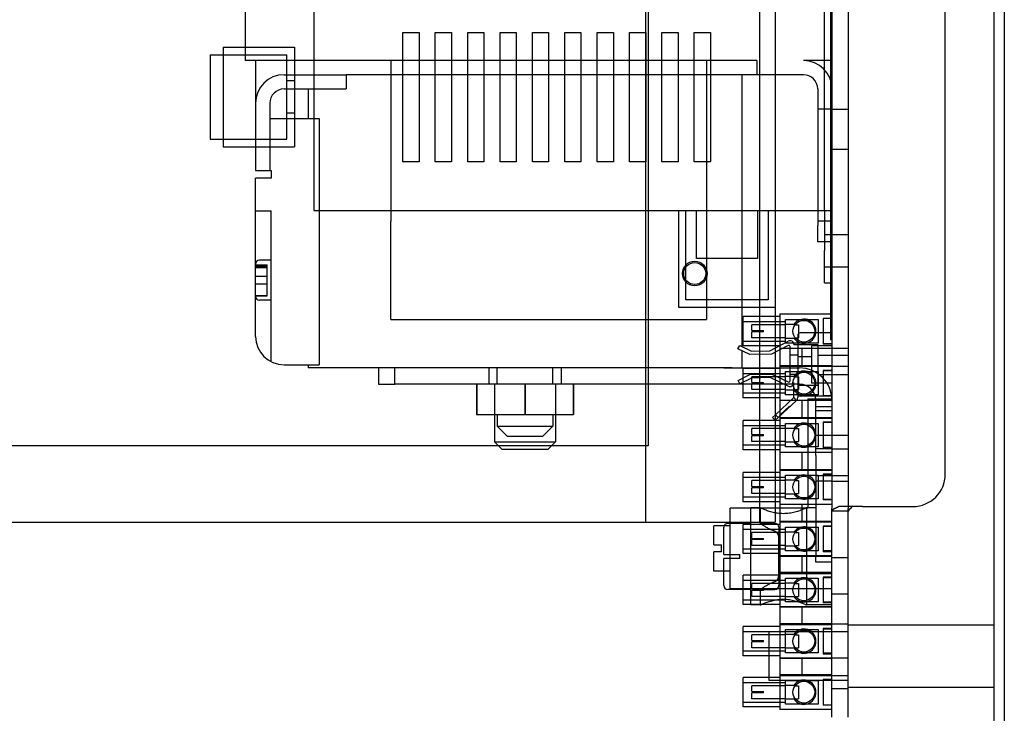
# Model space of a CAD drawing. Units: inches. Extents: x -14 to 214, y -104 to 28.
# Drawn here: x 192 to 199, y -88 to -82 of the extents above; entities that cross this region are included whole.
import ezdxf

# ---------------------------------------------------------------- set-up
doc = ezdxf.new("R2010")
doc.units = ezdxf.units.IN
doc.header["$MEASUREMENT"] = 0

msp = doc.modelspace()

# ---------------------------------------------------------------- linework, layer by layer
at = {"color": 7, "ltscale": 1.08291}
msp.add_line((199.351, -89.3595), (199.351, -53.5455), dxfattribs=at)
at = {"color": 7, "ltscale": 1.090932}
msp.add_line((199.351, -89.3595), (199.351, -53.5455), dxfattribs=at)
at = {"color": 7}
for p, q in [((199.429, -54.3735), (199.429, -89.4375)), ((199.429, -54.3735), (199.429, -89.4375)), ((199.429, -54.3735), (199.429, -89.4375)), ((199.429, -54.3735), (199.429, -89.4375)), ((197.659, -78.9088), (197.659, -86.0275)), ((193.568, -80.6926), (193.568, -82.4626)), ((193.648, -82.4626), (193.568, -82.4626)), ((193.648, -82.4626), (193.648, -83.3126)), ((198.098, -82.4626), (197.878, -82.4626)), ((197.878, -82.5726), (194.348, -82.5726)), ((194.348, -82.5726), (194.348, -82.6826)), ((194.693, -82.5726), (194.693, -83.7026)), ((197.1305, -82.5726), (197.1305, -83.7026)), ((197.403, -82.5726), (197.403, -84.67)), ((193.868, -82.6826), (194.348, -82.6826)), ((194.053, -82.6826), (194.053, -82.9103)), ((197.988, -82.6826), (197.988, -83.7376)), ((193.758, -82.7926), (193.758, -83.3126)), ((193.758, -82.9103), (194.138, -82.9103)), ((194.138, -82.9103), (194.138, -84.8126)), ((193.648, -83.3126), (193.758, -83.3126)), ((193.758, -83.3126), (193.768, -83.3126)), ((193.768, -83.3126), (193.768, -83.3715)), ((193.648, -84.5926), (193.648, -83.3715)), ((193.768, -83.3715), (193.648, -83.3715)), ((194.693, -84.4626), (194.693, -83.7026)), ((197.1305, -83.7026), (197.1305, -84.4626)), ((197.988, -83.8626), (197.988, -83.7376)), ((198.098, -83.8626), (197.988, -83.8626)), ((194.693, -84.4626), (197.1305, -84.4626)), ((197.834, -84.5862), (197.834, -85.0332)), ((198.098, -84.5662), (197.854, -84.5662)), ((197.3726, -84.6897), (197.3859, -84.6619)), ((197.4646, -84.7335), (197.3726, -84.6897)), ((197.3859, -84.6619), (197.4778, -84.7057)), ((197.6174, -84.7031), (197.761, -84.6295)), ((197.7599, -84.6632), (197.6309, -84.7293)), ((197.7745, -84.9358), (197.7745, -84.6721)), ((197.804, -84.6558), (197.834, -84.6558)), ((197.403, -84.7041), (197.403, -84.8368)), ((197.6309, -84.7293), (197.4646, -84.7335)), ((197.4778, -84.7057), (197.6174, -84.7031)), ((193.868, -84.8126), (194.138, -84.8126)), ((194.053, -84.8126), (194.053, -84.8368)), ((197.3266, -84.8368), (194.053, -84.8368)), ((194.598, -84.8368), (194.598, -84.9618)), ((194.723, -84.9618), (194.723, -84.8368)), ((197.3266, -84.8368), (197.7745, -84.8368)), ((197.3738, -84.9343), (197.4641, -84.888)), ((197.4775, -84.9142), (197.3872, -84.9604)), ((197.4641, -84.888), (197.6344, -84.8849)), ((197.6217, -84.9115), (197.4775, -84.9142)), ((197.7602, -84.9775), (197.6217, -84.9115)), ((197.6344, -84.8849), (197.7602, -84.9448)), ((194.598, -84.9618), (194.723, -84.9618)), ((197.7273, -84.9618), (194.723, -84.9618)), ((195.492, -84.9618), (195.492, -85.4068)), ((195.964, -84.9618), (195.964, -85.4068)), ((197.3872, -84.9604), (197.3738, -84.9343)), ((197.804, -84.9618), (197.8015, -84.9618)), ((197.804, -85.0649), (197.804, -84.9498)), ((197.6615, -85.1978), (197.804, -85.0649)), ((197.804, -85.0649), (197.8244, -85.0868)), ((197.834, -85.0332), (197.834, -85.0649)), ((198.098, -85.0532), (197.854, -85.0532)), ((197.8244, -85.0868), (197.682, -85.2197)), ((197.911, -85.0741), (197.911, -85.9179)), ((197.911, -85.0741), (198.098, -85.0741)), ((197.6615, -85.1978), (197.6396, -85.2182)), ((197.6396, -85.2182), (197.6601, -85.2402)), ((197.6601, -85.2402), (197.682, -85.2197)), ((197.682, -85.2197), (197.6615, -85.1978)), ((195.492, -85.4068), (195.964, -85.4068)), ((195.552, -85.4668), (195.492, -85.4068)), ((195.904, -85.4668), (195.964, -85.4068)), ((195.904, -85.4668), (195.552, -85.4668)), ((198.098, -85.9065), (198.098, -85.9221)), ((198.333, -85.9065), (198.1511, -85.9065)), ((198.333, -85.9065), (198.723, -85.9065)), ((197.911, -85.9179), (197.311, -85.9179)), ((197.311, -86.5429), (197.311, -85.9179)), ((198.098, -85.9416), (198.098, -85.9221)), ((198.098, -87.5315), (198.098, -85.9416)), ((198.223, -85.9416), (198.098, -85.9416)), ((198.223, -87.5315), (198.223, -85.9416)), ((188.539, -86.0275), (197.659, -86.0275)), ((197.186, -86.2012), (197.186, -86.0556)), ((197.311, -86.0556), (197.186, -86.0556)), ((197.186, -86.2012), (197.246, -86.2012)), ((197.246, -86.2551), (197.246, -86.2012)), ((197.246, -86.2551), (197.186, -86.2551)), ((197.186, -86.4051), (197.186, -86.2551)), ((197.311, -86.4051), (197.186, -86.4051)), ((198.098, -86.5429), (197.311, -86.5429))]:
    msp.add_line(p, q, dxfattribs=at)
at = {"color": 7, "ltscale": 1.081818}
for p, q in [((198.098, -56.9685), (198.098, -85.9065)), ((198.223, -56.9685), (198.223, -85.9065))]:
    msp.add_line(p, q, dxfattribs=at)
at = {"color": 7, "ltscale": 1.063126}
msp.add_line((198.973, -85.6565), (198.973, -57.2185), dxfattribs=at)
at = {"color": 7, "ltscale": 1.095266}
msp.add_line((198.088, -75.2984), (198.088, -84.6204), dxfattribs=at)
at = {"color": 7, "ltscale": 1.138795}
msp.add_line((196.659, -77.7197), (196.659, -86.0275), dxfattribs=at)
at = {"color": 7, "ltscale": 1.177746}
for p, q in [((196.679, -78.2775), (196.679, -85.4375)), ((196.679, -85.4375), (189.519, -85.4375))]:
    msp.add_line(p, q, dxfattribs=at)
at = {"color": 7, "ltscale": 1.178795}
msp.add_line((197.539, -78.8612), (197.539, -86.0275), dxfattribs=at)
at = {"color": 7, "ltscale": 1.200774}
for p, q in [((194.098, -79.2404), (194.098, -83.6204)), ((198.04, -83.6204), (198.04, -79.2404))]:
    msp.add_line(p, q, dxfattribs=at)
at = {"color": 7, "ltscale": 0.573023}
msp.add_line((193.568, -80.6926), (193.568, -82.4626), dxfattribs=at)
at = {"color": 7, "ltscale": 0.040375}
for p, q in [((194.7855, -82.2454), (194.9105, -82.2454)), ((195.0355, -82.2454), (195.1605, -82.2454)), ((195.2855, -82.2454), (195.4105, -82.2454)), ((195.5355, -82.2454), (195.6605, -82.2454)), ((195.7855, -82.2454), (195.9105, -82.2454)), ((196.0355, -82.2454), (196.1605, -82.2454)), ((196.2855, -82.2454), (196.4105, -82.2454)), ((196.5355, -82.2454), (196.6605, -82.2454)), ((196.7855, -82.2454), (196.9105, -82.2454)), ((197.0355, -82.2454), (197.1605, -82.2454)), ((198.098, -82.8376), (198.223, -82.8376)), ((198.098, -83.1476), (198.223, -83.1476)), ((194.9105, -83.2454), (194.7855, -83.2454)), ((195.1605, -83.2454), (195.0355, -83.2454)), ((195.4105, -83.2454), (195.2855, -83.2454)), ((195.6605, -83.2454), (195.5355, -83.2454)), ((195.9105, -83.2454), (195.7855, -83.2454)), ((196.1605, -83.2454), (196.0355, -83.2454)), ((196.4105, -83.2454), (196.2855, -83.2454)), ((196.6605, -83.2454), (196.5355, -83.2454)), ((196.9105, -83.2454), (196.7855, -83.2454)), ((197.1605, -83.2454), (197.0355, -83.2454)), ((198.098, -83.8054), (198.223, -83.8054)), ((198.098, -84.0554), (198.223, -84.0554)), ((198.098, -84.6846), (198.223, -84.6846)), ((198.098, -84.738), (198.223, -84.738)), ((194.598, -84.8368), (194.598, -84.9618)), ((194.723, -84.9618), (194.723, -84.8368)), ((195.448, -84.8368), (195.448, -84.9618)), ((195.513, -84.9618), (195.513, -84.8368)), ((195.943, -84.9618), (195.943, -84.8368)), ((196.008, -84.8368), (196.008, -84.9618)), ((198.098, -84.8226), (198.223, -84.8226)), ((198.098, -84.888), (198.223, -84.888)), ((198.098, -85.1366), (197.973, -85.1366)), ((198.098, -85.1666), (197.973, -85.1666)), ((198.098, -85.1666), (197.973, -85.1666)), ((197.973, -85.3566), (198.098, -85.3566)), ((198.098, -85.3566), (198.223, -85.3566)), ((198.098, -85.4618), (197.973, -85.4618)), ((198.098, -85.4618), (198.223, -85.4618)), ((197.973, -85.6666), (198.098, -85.6666)), ((198.098, -85.6666), (198.223, -85.6666)), ((198.098, -85.7118), (197.973, -85.7118)), ((198.098, -85.7118), (198.223, -85.7118)), ((198.223, -85.9416), (198.098, -85.9416)), ((197.696, -86.2911), (197.696, -86.4161)), ((197.869, -86.4161), (197.869, -86.2911)), ((198.098, -86.3368), (197.973, -86.3368)), ((198.223, -86.3033), (198.098, -86.3033)), ((198.223, -86.5843), (198.098, -86.5843)), ((198.098, -86.8125), (198.223, -86.8125)), ((198.098, -87.0741), (198.223, -87.0741)), ((198.098, -87.2121), (198.223, -87.2121)), ((198.098, -87.3125), (198.223, -87.3125))]:
    msp.add_line(p, q, dxfattribs=at)
at = {"color": 7, "ltscale": 0.323698}
for p, q in [((194.7855, -83.2454), (194.7855, -82.2454)), ((194.9105, -82.2454), (194.9105, -83.2454)), ((195.0355, -83.2454), (195.0355, -82.2454)), ((195.1605, -82.2454), (195.1605, -83.2454)), ((195.2855, -83.2454), (195.2855, -82.2454)), ((195.4105, -82.2454), (195.4105, -83.2454)), ((195.5355, -83.2454), (195.5355, -82.2454)), ((195.6605, -82.2454), (195.6605, -83.2454)), ((195.7855, -83.2454), (195.7855, -82.2454)), ((195.9105, -82.2454), (195.9105, -83.2454)), ((196.0355, -83.2454), (196.0355, -82.2454)), ((196.1605, -82.2454), (196.1605, -83.2454)), ((196.2855, -83.2454), (196.2855, -82.2454)), ((196.4105, -82.2454), (196.4105, -83.2454)), ((196.5355, -83.2454), (196.5355, -82.2454)), ((196.6605, -82.2454), (196.6605, -83.2454)), ((196.7855, -83.2454), (196.7855, -82.2454)), ((196.9105, -82.2454), (196.9105, -83.2454)), ((197.0355, -83.2454), (197.0355, -82.2454)), ((197.1605, -82.2454), (197.1605, -83.2454))]:
    msp.add_line(p, q, dxfattribs=at)
at = {"color": 7, "ltscale": 0.391538}
for p, q in [((193.398, -82.3594), (193.398, -83.1294)), ((193.948, -82.3594), (193.948, -83.1294))]:
    msp.add_line(p, q, dxfattribs=at)
at = {"color": 7, "ltscale": 0.177989}
for p, q in [((193.398, -82.3594), (193.948, -82.3594)), ((193.398, -83.1294), (193.948, -83.1294))]:
    msp.add_line(p, q, dxfattribs=at)
at = {"color": 7, "ltscale": 0.330504}
for p, q in [((193.298, -82.4194), (193.298, -83.0694)), ((193.89, -83.0694), (193.89, -82.4194))]:
    msp.add_line(p, q, dxfattribs=at)
at = {"color": 7, "ltscale": 0.03228}
for p, q in [((193.298, -82.4194), (193.398, -82.4194)), ((193.298, -83.0694), (193.398, -83.0694))]:
    msp.add_line(p, q, dxfattribs=at)
at = {"color": 7, "ltscale": 0.159209}
for p, q in [((193.398, -82.4194), (193.89, -82.4194)), ((193.398, -83.0694), (193.89, -83.0694))]:
    msp.add_line(p, q, dxfattribs=at)
at = {"color": 7, "ltscale": 0.025804}
msp.add_line((193.648, -82.4626), (193.568, -82.4626), dxfattribs=at)
at = {"color": 7, "ltscale": 0.275129}
msp.add_line((193.648, -82.4626), (193.648, -83.3126), dxfattribs=at)
at = {"color": 7, "ltscale": 1.060958}
msp.add_line((197.518, -82.4626), (193.648, -82.4626), dxfattribs=at)
at = {"color": 7, "ltscale": 0.40141}
for p, q in [((194.693, -82.4626), (194.693, -83.7026)), ((197.1305, -82.4626), (197.1305, -83.7026))]:
    msp.add_line(p, q, dxfattribs=at)
at = {"color": 7, "ltscale": 0.035518}
for p, q in [((197.518, -82.4626), (197.518, -82.5726)), ((194.348, -82.5726), (194.348, -82.6826)), ((198.098, -82.8376), (197.988, -82.8376)), ((193.648, -83.3126), (193.758, -83.3126)), ((198.098, -83.7026), (197.988, -83.7026)), ((198.098, -83.8626), (197.988, -83.8626)), ((197.988, -84.738), (198.098, -84.738)), ((197.988, -84.888), (198.098, -84.888))]:
    msp.add_line(p, q, dxfattribs=at)
at = {"color": 7, "ltscale": 0.071136}
msp.add_line((198.098, -82.4626), (197.878, -82.4626), dxfattribs=at)
at = {"color": 7, "ltscale": 0.155323}
for p, q in [((193.868, -82.5726), (194.348, -82.5726)), ((193.868, -82.6826), (194.348, -82.6826))]:
    msp.add_line(p, q, dxfattribs=at)
at = {"color": 7, "ltscale": 0.01868}
for p, q in [((193.948, -82.6194), (193.89, -82.6194)), ((193.948, -82.8694), (193.89, -82.8694)), ((198.04, -83.8054), (198.098, -83.8054)), ((198.04, -84.0554), (198.098, -84.0554))]:
    msp.add_line(p, q, dxfattribs=at)
at = {"color": 7, "ltscale": 0.967747}
msp.add_line((197.878, -82.5726), (194.348, -82.5726), dxfattribs=at)
at = {"color": 7, "ltscale": 0.341507}
msp.add_line((197.988, -82.6826), (197.988, -83.7376), dxfattribs=at)
at = {"color": 7, "ltscale": 0.168275}
msp.add_line((193.758, -82.7926), (193.758, -83.3126), dxfattribs=at)
at = {"color": 7, "ltscale": 0.122943}
msp.add_line((193.758, -82.9103), (194.138, -82.9103), dxfattribs=at)
at = {"color": 7, "ltscale": 0.615857}
msp.add_line((194.138, -82.9103), (194.138, -84.8126), dxfattribs=at)
at = {"color": 7, "ltscale": 0.003138}
for p, q in [((193.758, -83.3126), (193.768, -83.3126)), ((198.098, -84.6204), (198.088, -84.6204))]:
    msp.add_line(p, q, dxfattribs=at)
at = {"color": 7, "ltscale": 0.018971}
msp.add_line((193.768, -83.3126), (193.768, -83.3715), dxfattribs=at)
at = {"color": 7, "ltscale": 0.395291}
msp.add_line((193.648, -84.5926), (193.648, -83.3715), dxfattribs=at)
at = {"color": 7, "ltscale": 0.038756}
for p, q in [((193.768, -83.3715), (193.648, -83.3715)), ((193.648, -83.6226), (193.768, -83.6226)), ((197.5447, -85.9166), (197.5447, -86.0366)), ((197.5447, -86.5466), (197.5447, -86.6666))]:
    msp.add_line(p, q, dxfattribs=at)
at = {"color": 7, "ltscale": 0.377436}
msp.add_line((193.768, -84.7886), (193.768, -83.6226), dxfattribs=at)
at = {"color": 7, "ltscale": 1.080697}
msp.add_line((194.098, -83.6204), (198.04, -83.6204), dxfattribs=at)
at = {"color": 7, "ltscale": 0.241777}
for p, q in [((196.913, -83.6204), (196.913, -84.3674)), ((197.663, -84.3674), (197.663, -83.6204))]:
    msp.add_line(p, q, dxfattribs=at)
at = {"color": 7, "ltscale": 0.222997}
for p, q in [((196.971, -84.3094), (196.971, -83.6204)), ((197.605, -83.6204), (197.605, -84.3094))]:
    msp.add_line(p, q, dxfattribs=at)
at = {"color": 7, "ltscale": 0.120353}
for p, q in [((197.0535, -83.9924), (197.0535, -83.6204)), ((197.5225, -83.6204), (197.5225, -83.9924))]:
    msp.add_line(p, q, dxfattribs=at)
at = {"color": 7, "ltscale": 0.015442}
for p, q in [((198.04, -83.6204), (198.088, -83.6204)), ((198.04, -84.1804), (198.088, -84.1804))]:
    msp.add_line(p, q, dxfattribs=at)
at = {"color": 7, "ltscale": 0.100278}
msp.add_line((198.04, -83.6204), (198.04, -83.9304), dxfattribs=at)
at = {"color": 7, "ltscale": 0.386452}
for p, q in [((194.693, -84.4626), (194.693, -83.7026)), ((197.1305, -83.7026), (197.1305, -84.4626))]:
    msp.add_line(p, q, dxfattribs=at)
at = {"color": 7, "ltscale": 0.063478}
msp.add_line((197.988, -83.8626), (197.988, -83.7376), dxfattribs=at)
at = {"color": 7, "ltscale": 0.127055}
msp.add_line((198.04, -84.1804), (198.04, -83.9304), dxfattribs=at)
at = {"color": 7, "ltscale": 0.029042}
for p, q in [((193.768, -84.004), (193.678, -84.004)), ((193.648, -84.0395), (193.738, -84.0395)), ((193.648, -84.0451), (193.738, -84.0451)), ((193.648, -84.0506), (193.738, -84.0506)), ((193.648, -84.0618), (193.738, -84.0618)), ((193.648, -84.2761), (193.738, -84.2761)), ((193.648, -84.2789), (193.738, -84.2789)), ((193.768, -84.314), (193.678, -84.314))]:
    msp.add_line(p, q, dxfattribs=at)
at = {"color": 7, "ltscale": 0.151761}
msp.add_line((197.5225, -83.9924), (197.0535, -83.9924), dxfattribs=at)
at = {"color": 7, "ltscale": 0.00711}
msp.add_line((193.738, -84.0618), (193.738, -84.0395), dxfattribs=at)
at = {"color": 7, "ltscale": 0.021674}
msp.add_line((193.738, -84.129), (193.738, -84.0618), dxfattribs=at)
at = {"color": 7, "ltscale": 0.015337}
for p, q in [((193.648, -84.129), (193.678, -84.129)), ((193.678, -84.189), (193.648, -84.189))]:
    msp.add_line(p, q, dxfattribs=at)
at = {"color": 7, "ltscale": 0.019328}
for p, q in [((193.678, -84.129), (193.738, -84.129)), ((193.738, -84.189), (193.678, -84.189))]:
    msp.add_line(p, q, dxfattribs=at)
at = {"color": 7, "ltscale": 0.019451}
msp.add_line((193.738, -84.189), (193.738, -84.129), dxfattribs=at)
at = {"color": 7, "ltscale": 0.028098}
msp.add_line((193.738, -84.2761), (193.738, -84.189), dxfattribs=at)
at = {"color": 7, "ltscale": 0.000801306}
msp.add_line((193.738, -84.2789), (193.738, -84.2761), dxfattribs=at)
at = {"color": 7, "ltscale": 0.205188}
msp.add_line((197.605, -84.3094), (196.971, -84.3094), dxfattribs=at)
at = {"color": 7, "ltscale": 0.242749}
for p, q in [((196.913, -84.3674), (197.663, -84.3674)), ((197.9013, -85.9166), (197.9013, -86.6666))]:
    msp.add_line(p, q, dxfattribs=at)
at = {"color": 7, "ltscale": 1.002358}
msp.add_line((194.693, -84.4626), (197.1305, -84.4626), dxfattribs=at)
at = {"color": 7, "ltscale": 0.114848}
for p, q in [((197.413, -84.6661), (197.413, -84.4401)), ((197.413, -85.0671), (197.413, -84.8411)), ((197.413, -85.4681), (197.413, -85.2421)), ((197.413, -85.8691), (197.413, -85.6431)), ((197.413, -86.2701), (197.413, -86.0441)), ((197.413, -86.6631), (197.413, -86.4371)), ((197.413, -87.0591), (197.413, -86.8331)), ((197.413, -87.4531), (197.413, -87.2271))]:
    msp.add_line(p, q, dxfattribs=at)
at = {"color": 7, "ltscale": 0.091535}
for p, q in [((197.696, -84.4401), (197.413, -84.4401)), ((197.696, -84.6661), (197.413, -84.6661)), ((197.696, -84.8411), (197.413, -84.8411)), ((197.696, -85.0671), (197.413, -85.0671)), ((197.696, -85.2421), (197.413, -85.2421)), ((197.696, -85.4681), (197.413, -85.4681)), ((197.696, -85.6431), (197.413, -85.6431)), ((197.696, -85.8691), (197.413, -85.8691)), ((197.696, -86.0441), (197.413, -86.0441)), ((197.696, -86.2701), (197.413, -86.2701)), ((197.696, -86.4371), (197.413, -86.4371)), ((197.696, -86.6631), (197.413, -86.6631)), ((197.696, -86.8331), (197.413, -86.8331)), ((197.696, -87.0591), (197.413, -87.0591)), ((197.696, -87.2271), (197.413, -87.2271)), ((197.696, -87.4531), (197.413, -87.4531))]:
    msp.add_line(p, q, dxfattribs=at)
at = {"color": 7, "ltscale": 0.086678}
for p, q in [((197.696, -84.4191), (197.696, -84.6871)), ((197.696, -84.8201), (197.696, -85.0881)), ((197.696, -85.2211), (197.696, -85.4891)), ((197.696, -85.6221), (197.696, -85.8901)), ((197.696, -86.0231), (197.696, -86.2911)), ((197.696, -86.4161), (197.696, -86.6841)), ((197.696, -86.8121), (197.696, -87.0801)), ((197.696, -87.2061), (197.696, -87.4741))]:
    msp.add_line(p, q, dxfattribs=at)
at = {"color": 7, "ltscale": 0.130067}
for p, q in [((197.696, -84.4191), (198.098, -84.4191)), ((197.696, -84.6846), (198.098, -84.6846)), ((198.098, -84.6871), (197.696, -84.6871)), ((198.098, -84.8201), (197.696, -84.8201)), ((197.696, -84.8226), (198.098, -84.8226)), ((197.696, -85.0856), (198.098, -85.0856)), ((198.098, -85.0881), (197.696, -85.0881)), ((198.098, -85.2211), (197.696, -85.2211)), ((197.696, -85.2236), (198.098, -85.2236)), ((197.696, -85.4866), (198.098, -85.4866)), ((198.098, -85.4891), (197.696, -85.4891)), ((198.098, -85.6221), (197.696, -85.6221)), ((197.696, -85.6246), (198.098, -85.6246)), ((197.696, -85.8876), (198.098, -85.8876)), ((198.098, -85.8901), (197.696, -85.8901)), ((198.098, -86.0231), (197.696, -86.0231)), ((197.696, -86.0256), (198.098, -86.0256)), ((197.696, -86.2846), (198.098, -86.2846)), ((198.098, -86.2911), (197.696, -86.2911)), ((198.098, -86.4161), (197.696, -86.4161)), ((197.696, -86.4226), (198.098, -86.4226)), ((197.696, -86.6791), (198.098, -86.6791)), ((198.098, -86.6841), (197.696, -86.6841)), ((198.098, -86.8121), (197.696, -86.8121)), ((197.696, -86.8171), (198.098, -86.8171)), ((197.696, -87.0741), (198.098, -87.0741)), ((198.098, -87.0801), (197.696, -87.0801)), ((198.098, -87.2061), (197.696, -87.2061)), ((197.696, -87.2121), (198.098, -87.2121)), ((198.098, -87.4741), (197.696, -87.4741))]:
    msp.add_line(p, q, dxfattribs=at)
at = {"color": 7, "ltscale": 0.058831}
for p, q in [((197.739, -84.6441), (197.739, -84.4621)), ((197.993, -84.4621), (197.993, -84.6441)), ((197.739, -85.0451), (197.739, -84.8631)), ((197.993, -84.8631), (197.993, -85.0451)), ((197.739, -85.4461), (197.739, -85.2641)), ((197.993, -85.2641), (197.993, -85.4461)), ((197.739, -85.8471), (197.739, -85.6651)), ((197.993, -85.6651), (197.993, -85.8471)), ((197.739, -86.2481), (197.739, -86.0661)), ((197.993, -86.0661), (197.993, -86.2481)), ((197.739, -86.6411), (197.739, -86.4591)), ((197.993, -86.4591), (197.993, -86.6411)), ((197.739, -87.0371), (197.739, -86.8551)), ((197.993, -86.8551), (197.993, -87.0371)), ((197.739, -87.4311), (197.739, -87.2491)), ((197.993, -87.2491), (197.993, -87.4311))]:
    msp.add_line(p, q, dxfattribs=at)
at = {"color": 7, "ltscale": 0.082145}
for p, q in [((197.739, -84.4621), (197.993, -84.4621)), ((197.993, -84.6441), (197.739, -84.6441)), ((197.739, -84.8631), (197.993, -84.8631)), ((197.993, -85.0451), (197.739, -85.0451)), ((197.739, -85.2641), (197.993, -85.2641)), ((197.993, -85.4461), (197.739, -85.4461)), ((197.739, -85.6651), (197.993, -85.6651)), ((197.993, -85.8471), (197.739, -85.8471)), ((197.739, -86.0661), (197.993, -86.0661)), ((197.993, -86.2481), (197.739, -86.2481)), ((197.739, -86.4591), (197.993, -86.4591)), ((197.993, -86.6411), (197.739, -86.6411)), ((197.739, -86.8551), (197.993, -86.8551)), ((197.993, -87.0371), (197.739, -87.0371)), ((197.739, -87.2491), (197.993, -87.2491)), ((197.993, -87.4311), (197.739, -87.4311))]:
    msp.add_line(p, q, dxfattribs=at)
at = {"color": 7, "ltscale": 0.021918}
for p, q in [((198.098, -84.4541), (198.03, -84.4541)), ((198.098, -84.6496), (198.03, -84.6496)), ((198.098, -84.6521), (198.03, -84.6521)), ((198.098, -84.8551), (198.03, -84.8551)), ((198.098, -84.8576), (198.03, -84.8576)), ((198.098, -85.0506), (198.03, -85.0506)), ((198.098, -85.0531), (198.03, -85.0531)), ((198.098, -85.2561), (198.03, -85.2561)), ((198.098, -85.2586), (198.03, -85.2586)), ((198.098, -85.4516), (198.03, -85.4516)), ((198.098, -85.4541), (198.03, -85.4541)), ((198.098, -85.6571), (198.03, -85.6571)), ((198.098, -85.6596), (198.03, -85.6596)), ((198.098, -85.8526), (198.03, -85.8526)), ((198.098, -85.8551), (198.03, -85.8551)), ((198.098, -86.0581), (198.03, -86.0581)), ((198.098, -86.0606), (198.03, -86.0606)), ((198.098, -86.2496), (198.03, -86.2496)), ((198.098, -86.2561), (198.03, -86.2561)), ((198.098, -86.4511), (198.03, -86.4511)), ((198.098, -86.4576), (198.03, -86.4576)), ((198.098, -86.6441), (198.03, -86.6441)), ((198.098, -86.6491), (198.03, -86.6491)), ((198.098, -86.8471), (198.03, -86.8471)), ((198.098, -86.8521), (198.03, -86.8521)), ((198.098, -87.0391), (198.03, -87.0391)), ((198.098, -87.0451), (198.03, -87.0451)), ((198.098, -87.2411), (198.03, -87.2411)), ((198.098, -87.2471), (198.03, -87.2471)), ((198.098, -87.4391), (198.03, -87.4391))]:
    msp.add_line(p, q, dxfattribs=at)
at = {"color": 7, "ltscale": 0.064012}
for p, q in [((198.03, -84.4541), (198.03, -84.6521)), ((198.03, -84.8551), (198.03, -85.0531)), ((198.03, -85.2561), (198.03, -85.4541)), ((198.03, -85.6571), (198.03, -85.8551)), ((198.03, -86.0581), (198.03, -86.2561)), ((198.03, -86.4511), (198.03, -86.6491)), ((198.03, -86.8471), (198.03, -87.0451)), ((198.03, -87.2411), (198.03, -87.4391))]:
    msp.add_line(p, q, dxfattribs=at)
at = {"color": 7, "ltscale": 0.105458}
for p, q in [((197.413, -84.4776), (197.739, -84.4776)), ((197.413, -84.6286), (197.739, -84.6286)), ((197.413, -84.8786), (197.739, -84.8786)), ((197.413, -85.0296), (197.739, -85.0296)), ((197.413, -85.2796), (197.739, -85.2796)), ((197.413, -85.4306), (197.739, -85.4306)), ((197.413, -85.6806), (197.739, -85.6806)), ((197.413, -85.8316), (197.739, -85.8316)), ((197.413, -86.0816), (197.739, -86.0816)), ((197.413, -86.2326), (197.739, -86.2326)), ((197.413, -86.4746), (197.739, -86.4746)), ((197.413, -86.6256), (197.739, -86.6256)), ((197.413, -86.8706), (197.739, -86.8706)), ((197.413, -87.0216), (197.739, -87.0216)), ((197.413, -87.2646), (197.739, -87.2646)), ((197.413, -87.4156), (197.739, -87.4156))]:
    msp.add_line(p, q, dxfattribs=at)
at = {"color": 7, "ltscale": 0.023782}
for p, q in [((197.479, -84.5483), (197.479, -84.5031)), ((197.479, -84.6031), (197.479, -84.5579)), ((197.479, -84.9493), (197.479, -84.9041)), ((197.479, -85.0041), (197.479, -84.9589)), ((197.479, -85.3503), (197.479, -85.3051)), ((197.479, -85.4051), (197.479, -85.3599)), ((197.479, -85.7513), (197.479, -85.7061)), ((197.479, -85.8061), (197.479, -85.7609)), ((197.479, -86.1523), (197.479, -86.1071)), ((197.479, -86.2071), (197.479, -86.1619)), ((197.479, -86.5453), (197.479, -86.5001)), ((197.479, -86.6001), (197.479, -86.5549)), ((197.479, -86.9413), (197.479, -86.8961)), ((197.479, -86.9961), (197.479, -86.9509)), ((197.479, -87.3353), (197.479, -87.2901)), ((197.479, -87.3901), (197.479, -87.3449))]:
    msp.add_line(p, q, dxfattribs=at)
at = {"color": 7, "ltscale": 0.084088}
for p, q in [((197.739, -84.5031), (197.479, -84.5031)), ((197.739, -84.6031), (197.479, -84.6031)), ((197.739, -84.9041), (197.479, -84.9041)), ((197.739, -85.0041), (197.479, -85.0041)), ((197.739, -85.3051), (197.479, -85.3051)), ((197.739, -85.4051), (197.479, -85.4051)), ((197.739, -85.7061), (197.479, -85.7061)), ((197.739, -85.8061), (197.479, -85.8061)), ((197.739, -86.1071), (197.479, -86.1071)), ((197.739, -86.2071), (197.479, -86.2071)), ((197.739, -86.5001), (197.479, -86.5001)), ((197.739, -86.6001), (197.479, -86.6001)), ((197.739, -86.8961), (197.479, -86.8961)), ((197.739, -86.9961), (197.479, -86.9961)), ((197.739, -87.2901), (197.479, -87.2901)), ((197.739, -87.3901), (197.479, -87.3901))]:
    msp.add_line(p, q, dxfattribs=at)
at = {"color": 7, "ltscale": 0.020919}
for p, q in [((197.8039, -84.5009), (197.739, -84.5009)), ((197.739, -84.6053), (197.8039, -84.6053)), ((197.8039, -84.9019), (197.739, -84.9019)), ((197.739, -85.0063), (197.8039, -85.0063)), ((197.8039, -85.3029), (197.739, -85.3029)), ((197.739, -85.4073), (197.8039, -85.4073)), ((197.8039, -85.7039), (197.739, -85.7039)), ((197.739, -85.8083), (197.8039, -85.8083)), ((197.8039, -86.1049), (197.739, -86.1049)), ((197.739, -86.2093), (197.8039, -86.2093)), ((197.8039, -86.4979), (197.739, -86.4979)), ((197.739, -86.6023), (197.8039, -86.6023)), ((197.8039, -86.8939), (197.739, -86.8939)), ((197.739, -86.9983), (197.8039, -86.9983)), ((197.8039, -87.2879), (197.739, -87.2879)), ((197.739, -87.3923), (197.8039, -87.3923))]:
    msp.add_line(p, q, dxfattribs=at)
at = {"color": 7, "ltscale": 0.008073}
for p, q in [((197.8137, -84.5031), (197.839, -84.5031)), ((197.8137, -84.6031), (197.839, -84.6031)), ((197.8137, -84.9041), (197.839, -84.9041)), ((197.8137, -85.0041), (197.839, -85.0041)), ((197.8137, -85.3051), (197.839, -85.3051)), ((197.8137, -85.4051), (197.839, -85.4051)), ((197.8137, -85.7061), (197.839, -85.7061)), ((197.8137, -85.8061), (197.839, -85.8061)), ((197.8137, -86.1071), (197.839, -86.1071)), ((197.8137, -86.2071), (197.839, -86.2071)), ((197.8137, -86.5001), (197.839, -86.5001)), ((197.8137, -86.6001), (197.839, -86.6001)), ((197.8137, -86.8961), (197.839, -86.8961)), ((197.8137, -86.9961), (197.839, -86.9961)), ((197.8137, -87.2901), (197.839, -87.2901)), ((197.8137, -87.3901), (197.839, -87.3901))]:
    msp.add_line(p, q, dxfattribs=at)
at = {"color": 7, "ltscale": 0.050762}
for p, q in [((197.839, -84.5031), (197.839, -84.6031)), ((197.839, -84.9041), (197.839, -85.0041)), ((197.839, -85.3051), (197.839, -85.4051)), ((197.839, -85.7061), (197.839, -85.8061)), ((197.839, -86.1071), (197.839, -86.2071)), ((197.839, -86.5001), (197.839, -86.6001)), ((197.839, -86.8961), (197.839, -86.9961)), ((197.839, -87.2901), (197.839, -87.3901))]:
    msp.add_line(p, q, dxfattribs=at)
at = {"color": 7, "ltscale": 0.029366}
for p, q in [((197.479, -84.5483), (197.57, -84.5483)), ((197.57, -84.5579), (197.479, -84.5579)), ((197.479, -84.9493), (197.57, -84.9493)), ((197.57, -84.9589), (197.479, -84.9589)), ((197.479, -85.3503), (197.57, -85.3503)), ((197.57, -85.3599), (197.479, -85.3599)), ((197.479, -85.7513), (197.57, -85.7513)), ((197.57, -85.7609), (197.479, -85.7609)), ((197.479, -86.1523), (197.57, -86.1523)), ((197.57, -86.1619), (197.479, -86.1619)), ((197.479, -86.5453), (197.57, -86.5453)), ((197.57, -86.5549), (197.479, -86.5549)), ((197.479, -86.9413), (197.57, -86.9413)), ((197.57, -86.9509), (197.479, -86.9509)), ((197.479, -87.3353), (197.57, -87.3353)), ((197.57, -87.3449), (197.479, -87.3449))]:
    msp.add_line(p, q, dxfattribs=at)
at = {"color": 7, "ltscale": 0.002999}
for p, q in [((197.57, -84.5579), (197.57, -84.5483)), ((197.57, -84.9589), (197.57, -84.9493)), ((197.57, -85.3599), (197.57, -85.3503)), ((197.57, -85.7609), (197.57, -85.7513)), ((197.57, -86.1619), (197.57, -86.1523)), ((197.57, -86.5549), (197.57, -86.5453)), ((197.57, -86.9509), (197.57, -86.9413)), ((197.57, -87.3449), (197.57, -87.3353))]:
    msp.add_line(p, q, dxfattribs=at)
at = {"color": 7, "ltscale": 0.144638}
msp.add_line((197.834, -84.5862), (197.834, -85.0332), dxfattribs=at)
at = {"color": 7, "ltscale": 0.078907}
for p, q in [((198.098, -84.5662), (197.854, -84.5662)), ((198.098, -85.0532), (197.854, -85.0532))]:
    msp.add_line(p, q, dxfattribs=at)
at = {"color": 7, "ltscale": 0.009862}
msp.add_line((197.3726, -84.6897), (197.3859, -84.6619), dxfattribs=at)
at = {"color": 7, "ltscale": 0.032877}
for p, q in [((197.4646, -84.7335), (197.3726, -84.6897)), ((197.3859, -84.6619), (197.4778, -84.7057))]:
    msp.add_line(p, q, dxfattribs=at)
at = {"color": 7, "ltscale": 0.052131}
msp.add_line((197.6174, -84.7031), (197.761, -84.6295), dxfattribs=at)
at = {"color": 7, "ltscale": 0.04685}
msp.add_line((197.7599, -84.6632), (197.6309, -84.7293), dxfattribs=at)
at = {"color": 7, "ltscale": 0.042965}
for p, q in [((197.696, -84.6871), (197.696, -84.8201)), ((197.869, -84.8201), (197.869, -84.6871)), ((197.696, -85.0881), (197.696, -85.2211)), ((197.869, -85.2211), (197.869, -85.0881)), ((197.696, -85.4891), (197.696, -85.6221)), ((197.869, -85.6221), (197.869, -85.4891)), ((197.696, -85.8901), (197.696, -86.0231)), ((197.869, -86.0231), (197.869, -85.8901))]:
    msp.add_line(p, q, dxfattribs=at)
at = {"color": 7, "ltscale": 0.085266}
msp.add_line((197.7745, -84.9358), (197.7745, -84.6721), dxfattribs=at)
at = {"color": 7, "ltscale": 0.009614}
for p, q in [((197.804, -84.6558), (197.834, -84.6558)), ((197.804, -85.0649), (197.8244, -85.0868)), ((197.6396, -85.2182), (197.6601, -85.2402)), ((197.682, -85.2197), (197.6615, -85.1978))]:
    msp.add_line(p, q, dxfattribs=at)
at = {"color": 7, "ltscale": 0.049765}
for p, q in [((197.834, -84.6555), (197.988, -84.6555)), ((197.834, -84.9705), (197.988, -84.9705))]:
    msp.add_line(p, q, dxfattribs=at)
at = {"color": 7, "ltscale": 0.05106}
for p, q in [((198.098, -84.6662), (197.94, -84.6662)), ((198.098, -84.9532), (197.94, -84.9532))]:
    msp.add_line(p, q, dxfattribs=at)
at = {"color": 7, "ltscale": 0.09283}
msp.add_line((197.94, -84.6662), (197.94, -84.9532), dxfattribs=at)
at = {"color": 7, "ltscale": 0.160116}
msp.add_line((197.988, -84.6555), (197.988, -84.9705), dxfattribs=at)
at = {"color": 7, "ltscale": 0.053764}
msp.add_line((197.6309, -84.7293), (197.4646, -84.7335), dxfattribs=at)
at = {"color": 7, "ltscale": 0.045116}
msp.add_line((197.4778, -84.7057), (197.6174, -84.7031), dxfattribs=at)
at = {"color": 7, "ltscale": 0.019165}
for p, q in [((197.7745, -84.7347), (197.834, -84.7347)), ((197.7745, -84.8847), (197.834, -84.8847))]:
    msp.add_line(p, q, dxfattribs=at)
at = {"color": 7, "ltscale": 0.034223}
for p, q in [((197.94, -84.7497), (197.834, -84.7497)), ((197.94, -84.8697), (197.834, -84.8697))]:
    msp.add_line(p, q, dxfattribs=at)
at = {"color": 7, "ltscale": 0.087326}
msp.add_line((193.868, -84.8126), (194.138, -84.8126), dxfattribs=at)
at = {"color": 7, "ltscale": 1.251579}
msp.add_line((197.2636, -84.8368), (194.113, -84.8368), dxfattribs=at)
at = {"color": 7, "ltscale": 0.189111}
msp.add_line((197.2636, -84.8368), (197.848, -84.8368), dxfattribs=at)
at = {"color": 7, "ltscale": 0.032767}
for p, q in [((197.3738, -84.9343), (197.4641, -84.888)), ((197.4775, -84.9142), (197.3872, -84.9604))]:
    msp.add_line(p, q, dxfattribs=at)
at = {"color": 7, "ltscale": 0.055038}
msp.add_line((197.4641, -84.888), (197.6344, -84.8849), dxfattribs=at)
at = {"color": 7, "ltscale": 0.046591}
msp.add_line((197.6217, -84.9115), (197.4775, -84.9142), dxfattribs=at)
at = {"color": 7, "ltscale": 0.049579}
msp.add_line((197.7602, -84.9775), (197.6217, -84.9115), dxfattribs=at)
at = {"color": 7, "ltscale": 0.045027}
msp.add_line((197.6344, -84.8849), (197.7602, -84.9448), dxfattribs=at)
at = {"color": 7, "ltscale": 0.05714}
msp.add_line((194.598, -84.9618), (194.723, -84.9618), dxfattribs=at)
at = {"color": 7, "ltscale": 1.285075}
msp.add_line((197.848, -84.9618), (194.723, -84.9618), dxfattribs=at)
at = {"color": 7, "ltscale": 0.075345}
for p, q in [((195.3545, -84.9618), (195.3545, -85.1948)), ((195.3564, -84.9618), (195.3564, -85.1948)), ((195.7261, -84.9618), (195.7261, -85.1948)), ((195.7299, -84.9618), (195.7299, -85.1948)), ((196.0995, -84.9618), (196.0995, -85.1948)), ((196.1014, -84.9618), (196.1014, -85.1948))]:
    msp.add_line(p, q, dxfattribs=at)
at = {"color": 7, "ltscale": 0.009413}
msp.add_line((197.3872, -84.9604), (197.3738, -84.9343), dxfattribs=at)
at = {"color": 7, "ltscale": 0.037156}
msp.add_line((197.804, -85.0649), (197.804, -84.9498), dxfattribs=at)
at = {"color": 7, "ltscale": 0.062972}
for p, q in [((197.6615, -85.1978), (197.804, -85.0649)), ((197.8244, -85.0868), (197.682, -85.2197))]:
    msp.add_line(p, q, dxfattribs=at)
at = {"color": 7, "ltscale": 0.010153}
msp.add_line((197.834, -85.0332), (197.834, -85.0649), dxfattribs=at)
at = {"color": 7, "ltscale": 0.045676}
msp.add_line((197.704, -85.1923), (197.7698, -85.1309), dxfattribs=at)
at = {"color": 7, "ltscale": 0.001519}
for p, q in [((197.7732, -85.1346), (197.7698, -85.1309)), ((197.7074, -85.196), (197.704, -85.1923))]:
    msp.add_line(p, q, dxfattribs=at)
at = {"color": 7, "ltscale": 0.016037}
msp.add_line((197.973, -85.1366), (197.973, -85.0868), dxfattribs=at)
at = {"color": 7, "ltscale": 0.190633}
for p, q in [((197.973, -85.5116), (197.973, -85.1366)), ((197.613, -87.25), (197.613, -86.875))]:
    msp.add_line(p, q, dxfattribs=at)
at = {"color": 7, "ltscale": 0.139174}
for p, q in [((195.3545, -85.1948), (195.3564, -85.1948)), ((195.3564, -85.1948), (195.7299, -85.1948)), ((195.7299, -85.1948), (196.1014, -85.1948))]:
    msp.add_line(p, q, dxfattribs=at)
at = {"color": 7, "ltscale": 0.029689}
for p, q in [((195.513, -85.1948), (195.513, -85.2868)), ((195.943, -85.1948), (195.943, -85.2868))]:
    msp.add_line(p, q, dxfattribs=at)
at = {"color": 7, "ltscale": 0.013638}
for p, q in [((197.6615, -85.1978), (197.6396, -85.2182)), ((197.6601, -85.2402), (197.682, -85.2197))]:
    msp.add_line(p, q, dxfattribs=at)
at = {"color": 7, "ltscale": 0.218607}
msp.add_line((195.513, -85.2868), (195.943, -85.2868), dxfattribs=at)
at = {"color": 7, "ltscale": 0.036534}
for p, q in [((195.593, -85.3668), (195.513, -85.2868)), ((195.863, -85.3668), (195.943, -85.2868))]:
    msp.add_line(p, q, dxfattribs=at)
at = {"color": 7, "ltscale": 0.137228}
msp.add_line((195.863, -85.3668), (195.593, -85.3668), dxfattribs=at)
at = {"color": 7, "ltscale": 0.25246}
msp.add_line((197.973, -85.5116), (197.973, -86.2916), dxfattribs=at)
at = {"color": 7, "ltscale": 0.004951}
for p, q in [((198.098, -85.9065), (198.098, -85.9221)), ((198.223, -85.9065), (198.223, -85.9221))]:
    msp.add_line(p, q, dxfattribs=at)
at = {"color": 7, "ltscale": 0.067242}
msp.add_line((198.333, -85.9065), (198.1511, -85.9065), dxfattribs=at)
at = {"color": 7, "ltscale": 0.126181}
msp.add_line((198.333, -85.9065), (198.723, -85.9065), dxfattribs=at)
at = {"color": 7, "ltscale": 0.381366}
msp.add_line((197.473, -86.6666), (197.473, -85.9166), dxfattribs=at)
at = {"color": 7, "ltscale": 0.023119}
for p, q in [((197.5447, -85.9166), (197.473, -85.9166)), ((197.973, -85.9166), (197.9013, -85.9166)), ((197.5447, -86.6666), (197.473, -86.6666))]:
    msp.add_line(p, q, dxfattribs=at)
at = {"color": 7, "ltscale": 0.036143}
for p, q in [((198.098, -85.9416), (198.098, -85.9221)), ((198.223, -85.9416), (198.223, -85.9221))]:
    msp.add_line(p, q, dxfattribs=at)
at = {"color": 7, "ltscale": 0.514728}
for p, q in [((198.098, -87.5315), (198.098, -85.9416)), ((198.223, -87.5315), (198.223, -85.9416))]:
    msp.add_line(p, q, dxfattribs=at)
at = {"color": 7, "ltscale": 0.058184}
for p, q in [((197.473, -86.0366), (197.293, -86.0366)), ((197.473, -86.5466), (197.293, -86.5466))]:
    msp.add_line(p, q, dxfattribs=at)
at = {"color": 7, "ltscale": 0.036584}
for p, q in [((197.5447, -86.0366), (197.658, -86.0366)), ((197.5447, -86.5466), (197.658, -86.5466))]:
    msp.add_line(p, q, dxfattribs=at)
at = {"color": 7, "ltscale": 0.109533}
msp.add_line((197.263, -86.2768), (197.263, -86.0666), dxfattribs=at)
at = {"color": 7, "ltscale": 0.064732}
for p, q in [((197.688, -86.0666), (197.688, -86.15)), ((197.688, -86.4333), (197.688, -86.5166))]:
    msp.add_line(p, q, dxfattribs=at)
at = {"color": 7, "ltscale": 0.091625}
msp.add_line((197.688, -86.4333), (197.688, -86.15), dxfattribs=at)
at = {"color": 7, "ltscale": 0.015162}
msp.add_line((197.263, -86.2768), (197.293, -86.2768), dxfattribs=at)
at = {"color": 7, "ltscale": 0.030661}
for p, q in [((197.293, -86.2768), (197.388, -86.2768)), ((197.388, -86.3084), (197.293, -86.3084))]:
    msp.add_line(p, q, dxfattribs=at)
at = {"color": 7, "ltscale": 0.010154}
msp.add_line((197.388, -86.3084), (197.388, -86.2768), dxfattribs=at)
at = {"color": 7, "ltscale": 0.015166}
msp.add_line((197.293, -86.3084), (197.263, -86.3084), dxfattribs=at)
at = {"color": 7, "ltscale": 0.108891}
msp.add_line((197.263, -86.5166), (197.263, -86.3084), dxfattribs=at)
at = {"color": 7, "ltscale": 0.014527}
msp.add_line((197.973, -86.3368), (197.973, -86.2916), dxfattribs=at)
at = {"color": 7, "ltscale": 0.063593}
msp.add_line((198.098, -86.6666), (197.9013, -86.6666), dxfattribs=at)
at = {"color": 7, "ltscale": 0.041346}
for p, q in [((197.696, -86.6841), (197.696, -86.8121)), ((197.869, -86.8121), (197.869, -86.6841))]:
    msp.add_line(p, q, dxfattribs=at)
at = {"color": 7, "ltscale": 0.197417}
for p, q in [((198.223, -86.875), (197.613, -86.875)), ((198.223, -87.25), (197.613, -87.25))]:
    msp.add_line(p, q, dxfattribs=at)
at = {"color": 7, "ltscale": 0.365145}
for p, q in [((199.351, -86.8225), (198.223, -86.8225)), ((199.351, -87.3025), (198.223, -87.3025))]:
    msp.add_line(p, q, dxfattribs=at)
at = {"color": 7, "ltscale": 0.040699}
for p, q in [((197.696, -87.0801), (197.696, -87.2061)), ((197.869, -87.2061), (197.869, -87.0801))]:
    msp.add_line(p, q, dxfattribs=at)
at = {"color": 7, "ltscale": 0.000620639, "flags": 128}
msp.add_lwpolyline([(193.648, -84.2767), (193.648, -84.2768), (193.648, -84.2768), (193.648, -84.2769), (193.648, -84.277), (193.648, -84.2771), (193.648, -84.2772), (193.648, -84.2773), (193.648, -84.2774), (193.648, -84.2775), (193.648, -84.2776), (193.648, -84.2777), (193.648, -84.2778), (193.648, -84.2779), (193.648, -84.2779), (193.648, -84.278), (193.648, -84.2781), (193.648, -84.2782), (193.648, -84.2783), (193.648, -84.2784), (193.648, -84.2785), (193.648, -84.2786), (193.648, -84.2787), (193.648, -84.2788), (193.648, -84.2789)], dxfattribs=at)
at = {"color": 7, "ltscale": 0.024838, "flags": 128}
msp.add_lwpolyline([(198.1511, -85.9065), (198.1493, -85.908), (198.1472, -85.9094), (198.1449, -85.9108), (198.1424, -85.9121), (198.1398, -85.9134), (198.137, -85.9147), (198.1341, -85.916), (198.1312, -85.9172), (198.1282, -85.9185), (198.1253, -85.9198), (198.1223, -85.921), (198.1194, -85.9223), (198.1165, -85.9236), (198.1138, -85.9249), (198.1112, -85.9263), (198.1087, -85.9277), (198.1064, -85.9292), (198.1043, -85.9308), (198.1025, -85.9324), (198.101, -85.934), (198.0997, -85.9358), (198.0988, -85.9376), (198.0982, -85.9395), (198.098, -85.9416)], dxfattribs=at)
at = {"color": 7, "ltscale": 0.019891, "flags": 128}
msp.add_lwpolyline([(198.2478, -85.9065), (198.2483, -85.9087), (198.2484, -85.9108), (198.2482, -85.9127), (198.2478, -85.9145), (198.247, -85.9162), (198.2461, -85.9178), (198.245, -85.9193), (198.2437, -85.9208), (198.2422, -85.9221), (198.2407, -85.9235), (198.239, -85.9247), (198.2373, -85.926), (198.2356, -85.9272), (198.2339, -85.9284), (198.2322, -85.9296), (198.2306, -85.9308), (198.229, -85.932), (198.2276, -85.9332), (198.2263, -85.9345), (198.2252, -85.9358), (198.2242, -85.9371), (198.2236, -85.9385), (198.2231, -85.94), (198.223, -85.9416)], dxfattribs=at)
at = {"color": 7, "ltscale": 0.091984, "flags": 128}
for points in [[(197.723, -85.9617), (197.7115, -85.9615), (197.6999, -85.9609), (197.6883, -85.9599), (197.6768, -85.9585), (197.6654, -85.9567), (197.6543, -85.9546), (197.6436, -85.9523), (197.6332, -85.9497), (197.6233, -85.947), (197.614, -85.9442), (197.6052, -85.9413), (197.597, -85.9385), (197.5894, -85.9357), (197.5821, -85.9329), (197.5753, -85.9302), (197.5691, -85.9276), (197.5634, -85.9252), (197.5585, -85.923), (197.5543, -85.9211), (197.5508, -85.9195), (197.5481, -85.9183), (197.5462, -85.9174), (197.5451, -85.9168), (197.5447, -85.9166)], [(197.9013, -85.9166), (197.9009, -85.9168), (197.8997, -85.9174), (197.8978, -85.9183), (197.8951, -85.9195), (197.8917, -85.9211), (197.8875, -85.923), (197.8825, -85.9252), (197.8769, -85.9276), (197.8706, -85.9302), (197.8638, -85.9329), (197.8566, -85.9357), (197.8489, -85.9385), (197.8408, -85.9413), (197.832, -85.9442), (197.8226, -85.947), (197.8127, -85.9497), (197.8024, -85.9523), (197.7916, -85.9546), (197.7805, -85.9567), (197.7692, -85.9585), (197.7577, -85.9599), (197.746, -85.9609), (197.7345, -85.9615), (197.723, -85.9617)], [(197.5447, -86.6666), (197.5451, -86.6664), (197.5462, -86.6659), (197.5481, -86.665), (197.5508, -86.6637), (197.5543, -86.6622), (197.5585, -86.6603), (197.5634, -86.6581), (197.5691, -86.6557), (197.5753, -86.6531), (197.5821, -86.6503), (197.5894, -86.6476), (197.597, -86.6448), (197.6052, -86.6419), (197.614, -86.6391), (197.6233, -86.6363), (197.6332, -86.6335), (197.6436, -86.631), (197.6543, -86.6286), (197.6654, -86.6265), (197.6768, -86.6248), (197.6883, -86.6234), (197.6999, -86.6224), (197.7115, -86.6217), (197.723, -86.6215)], [(197.723, -86.6215), (197.7345, -86.6217), (197.746, -86.6224), (197.7577, -86.6234), (197.7692, -86.6248), (197.7805, -86.6265), (197.7916, -86.6286), (197.8024, -86.631), (197.8127, -86.6335), (197.8226, -86.6363), (197.832, -86.6391), (197.8408, -86.6419), (197.8489, -86.6448), (197.8566, -86.6476), (197.8638, -86.6503), (197.8706, -86.6531), (197.8769, -86.6557), (197.8825, -86.6581), (197.8875, -86.6603), (197.8917, -86.6622), (197.8951, -86.6637), (197.8978, -86.665), (197.8997, -86.6659), (197.9009, -86.6664), (197.9013, -86.6666)]]:
    msp.add_lwpolyline(points, dxfattribs=at)
at = {"color": 7, "ltscale": 0.072288, "flags": 128}
for points in [[(197.658, -86.0981), (197.6497, -86.0951), (197.6417, -86.092), (197.6339, -86.0887), (197.6264, -86.0853), (197.6192, -86.0819), (197.6123, -86.0783), (197.6057, -86.0749), (197.5995, -86.0714), (197.5936, -86.0681), (197.5879, -86.0647), (197.5824, -86.0614), (197.5772, -86.0582), (197.5723, -86.0551), (197.5676, -86.0521), (197.5634, -86.0493), (197.5595, -86.0468), (197.5561, -86.0445), (197.5531, -86.0424), (197.5505, -86.0407), (197.5484, -86.0393), (197.5468, -86.0381), (197.5456, -86.0373), (197.5449, -86.0368), (197.5447, -86.0366)], [(197.5447, -86.5466), (197.5449, -86.5465), (197.5456, -86.546), (197.5468, -86.5451), (197.5484, -86.544), (197.5505, -86.5425), (197.5531, -86.5408), (197.5561, -86.5388), (197.5595, -86.5365), (197.5634, -86.5339), (197.5676, -86.5311), (197.5723, -86.5282), (197.5772, -86.5251), (197.5824, -86.5218), (197.5879, -86.5185), (197.5936, -86.5152), (197.5995, -86.5118), (197.6057, -86.5084), (197.6123, -86.5049), (197.6192, -86.5014), (197.6264, -86.4979), (197.6339, -86.4945), (197.6417, -86.4912), (197.6497, -86.4881), (197.658, -86.4852)]]:
    msp.add_lwpolyline(points, dxfattribs=at)
at = {"color": 7, "ltscale": 0.020859, "flags": 128}
for points in [[(197.688, -86.15), (197.6879, -86.1472), (197.6878, -86.1443), (197.6875, -86.1415), (197.6871, -86.1386), (197.6866, -86.1358), (197.686, -86.1329), (197.6852, -86.1301), (197.6844, -86.1274), (197.6834, -86.1248), (197.6823, -86.1223), (197.6812, -86.1198), (197.6799, -86.1175), (197.6786, -86.1153), (197.6771, -86.1131), (197.6756, -86.1111), (197.674, -86.1092), (197.6723, -86.1073), (197.6705, -86.1056), (197.6686, -86.104), (197.6666, -86.1025), (197.6645, -86.1011), (197.6624, -86.1), (197.6602, -86.0989), (197.658, -86.0981)], [(197.658, -86.4852), (197.6603, -86.4843), (197.6626, -86.4832), (197.6648, -86.4819), (197.6669, -86.4805), (197.669, -86.4789), (197.6709, -86.4772), (197.6728, -86.4754), (197.6746, -86.4734), (197.6762, -86.4714), (197.6778, -86.4692), (197.6792, -86.4669), (197.6805, -86.4646), (197.6818, -86.4622), (197.6829, -86.4597), (197.6839, -86.4572), (197.6847, -86.4546), (197.6855, -86.452), (197.6862, -86.4494), (197.6867, -86.4467), (197.6872, -86.444), (197.6875, -86.4413), (197.6878, -86.4386), (197.6879, -86.4359), (197.688, -86.4333)]]:
    msp.add_lwpolyline(points, dxfattribs=at)
at = {"color": 7, "ltscale": 0.193176}
msp.add_circle((197.039, -84.1075), 0.095, dxfattribs=at)
at = {"color": 7, "ltscale": 0.172831}
msp.add_circle((197.039, -84.1075), 0.085, dxfattribs=at)
at = {"color": 7, "ltscale": 0.171143}
for centre in [(197.8814, -84.5531), (197.8814, -84.9541), (197.8814, -85.3551), (197.8814, -85.7561), (197.8814, -86.1571), (197.8814, -86.5501), (197.8814, -86.9461), (197.8814, -87.3401)]:
    msp.add_circle(centre, 0.0842, dxfattribs=at)
at = {"color": 7, "ltscale": 0.111797}
for centre, start, end in [((197.878, -82.6826), 0, 90), ((193.868, -82.7926), 90, 180), ((193.868, -84.5926), 180, 270)]:
    msp.add_arc(centre, 0.22, start, end, dxfattribs=at)
at = {"color": 7}
for centre, radius, start, end in [((197.878, -82.6826), 0.22, 0, 90), ((197.878, -82.6826), 0.11, 0, 90), ((193.868, -82.7926), 0.11, 90, 180), ((193.868, -84.5926), 0.22, 180, 270), ((197.854, -84.5862), 0.02, 90, 180), ((197.7645, -84.6721), 0.01, 0, 117.13089), ((197.7744, -84.6558), 0.0295, 0, 117.13089), ((197.7645, -84.9358), 0.01, 244.52958, 0), ((197.7733, -84.9498), 0.0306, 244.52958, 0), ((197.804, -85.0649), 0.03, 313.01194, 0), ((197.854, -85.0332), 0.02, 180, 270), ((197.848, -85.0868), 0.125, 5.81482, 15.58232), ((197.848, -85.0868), 0.25, 2.90366, 7.7188), ((198.723, -85.6565), 0.25, 270, 0)]:
    msp.add_arc(centre, radius, start, end, dxfattribs=at)
at = {"color": 7, "ltscale": 0.055848}
for centre, start, end in [((197.878, -82.6826), 0, 90), ((193.868, -82.7926), 90, 180)]:
    msp.add_arc(centre, 0.11, start, end, dxfattribs=at)
at = {"color": 7, "ltscale": 0.015159}
for centre, start, end in [((193.678, -84.034), 90, 180), ((193.678, -84.284), 180, 270), ((197.293, -86.0666), 90, 180), ((197.658, -86.0666), 0, 90), ((197.293, -86.5166), 180, 270), ((197.658, -86.5166), 270, 0)]:
    msp.add_arc(centre, 0.03, start, end, dxfattribs=at)
at = {"color": 7, "ltscale": 0.154238}
for centre in [(197.8814, -84.5531), (197.8814, -84.9541), (197.8814, -85.3551), (197.8814, -85.7561), (197.8814, -86.1571), (197.8814, -86.5501), (197.8814, -86.9461), (197.8814, -87.3401)]:
    msp.add_arc(centre, 0.0935, 213.9577, 146.0423, dxfattribs=at)
at = {"color": 7, "ltscale": 0.01227}
for centre, start, end in [((197.854, -84.5862), 90, 180), ((197.854, -85.0332), 180, 270)]:
    msp.add_arc(centre, 0.02, start, end, dxfattribs=at)
at = {"color": 7, "ltscale": 0.006519}
msp.add_arc((197.7645, -84.6721), 0.01, 0, 117.13089, dxfattribs=at)
at = {"color": 7, "ltscale": 0.019445}
msp.add_arc((197.7744, -84.6558), 0.0295, 0, 117.13089, dxfattribs=at)
at = {"color": 7, "ltscale": 0.127055}
for centre, start, end in [((197.848, -85.0868), 0, 90), ((198.723, -85.6565), 270, 0)]:
    msp.add_arc(centre, 0.25, start, end, dxfattribs=at)
at = {"color": 7, "ltscale": 0.006426}
msp.add_arc((197.7645, -84.9358), 0.01, 244.52958, 0, dxfattribs=at)
at = {"color": 7, "ltscale": 0.019883}
msp.add_arc((197.7733, -84.9498), 0.0306, 244.52958, 0, dxfattribs=at)
at = {"color": 7, "ltscale": 0.063478}
msp.add_arc((197.848, -85.0868), 0.125, 0, 90, dxfattribs=at)
at = {"color": 7, "ltscale": 0.007866}
msp.add_arc((197.804, -85.0649), 0.03, 313.01194, 0, dxfattribs=at)
at = {"color": 7}
for points in [[(198.1511, -85.9065), (198.1373, -85.9185), (198.098, -85.9249), (198.098, -85.9416)], [(198.2478, -85.9065), (198.2529, -85.9245), (198.223, -85.9287), (198.223, -85.9416)]]:
    msp.add_open_spline(points, degree=3, dxfattribs=at)

doc.saveas('drawing.dxf')
